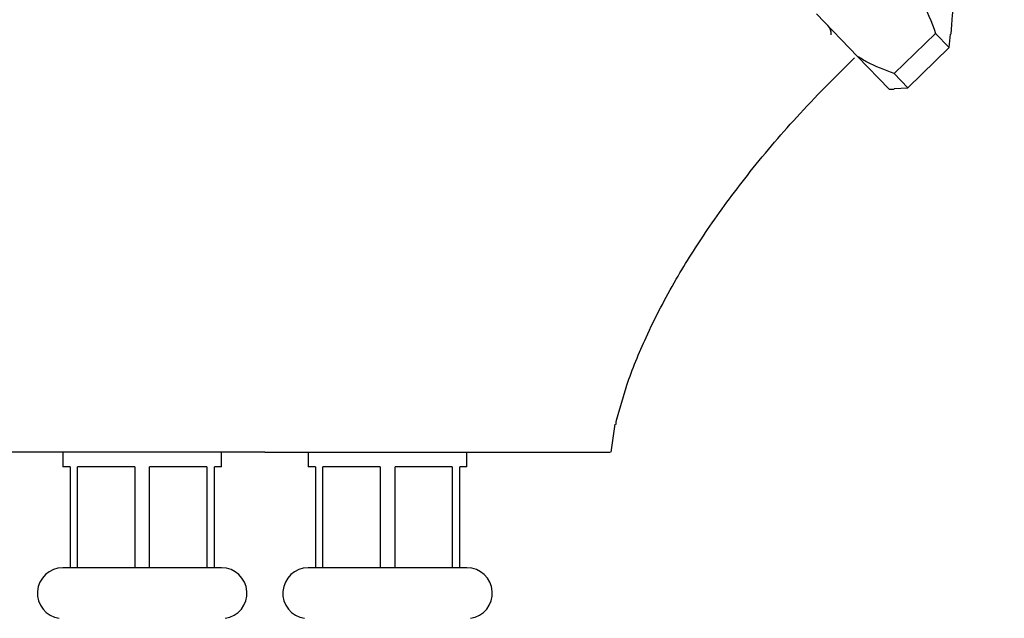
# Model space of a CAD drawing. Units: millimetres. Extents: x 3 to 2496, y 5 to 2495.
# Drawn here: x 1233 to 1301, y 1120 to 1162 of the extents above; entities that cross this region are included whole.
import ezdxf

# ---------------------------------------------------------------- set-up
doc = ezdxf.new("R2010")
doc.units = ezdxf.units.MM

msp = doc.modelspace()

# ---------------------------------------------------------------- linework, layer by layer
at = {"color": 7, "linetype": 'Continuous', "lineweight": 25}
for p, q in [((1288.079, 1162.098), (1290.934, 1159.142)), ((1296.345, 1160.737), (1293.467, 1157.959)), ((1297.29, 1159.758), (1296.345, 1160.737)), ((1297.29, 1159.758), (1297.384, 1160.691)), ((1293.125, 1156.874), (1290.934, 1159.142)), ((1294.413, 1156.979), (1297.29, 1159.758)), ((1293.467, 1157.959), (1294.413, 1156.979)), ((1293.125, 1156.874), (1293.48, 1156.868)), ((1293.481, 1156.92), (1294.413, 1156.979)), ((1273.867, 1131.712), (1274.134, 1133.652)), ((1249.867, 1131.712), (1225.867, 1131.712)), ((1235.867, 1131.712), (1235.867, 1130.712)), ((1246.867, 1130.712), (1246.867, 1131.712)), ((1252.867, 1131.712), (1252.867, 1130.712)), ((1263.867, 1130.712), (1263.867, 1131.712)), ((1236.367, 1130.712), (1235.867, 1130.712)), ((1236.367, 1130.712), (1236.367, 1123.712)), ((1240.851, 1130.712), (1236.883, 1130.712)), ((1236.883, 1123.712), (1236.883, 1130.712)), ((1240.851, 1130.712), (1240.851, 1123.712)), ((1245.851, 1130.712), (1241.883, 1130.712)), ((1241.883, 1123.712), (1241.883, 1130.712)), ((1245.851, 1130.712), (1245.851, 1123.712)), ((1246.867, 1130.712), (1246.367, 1130.712)), ((1246.367, 1123.712), (1246.367, 1130.712)), ((1253.367, 1130.712), (1252.867, 1130.712)), ((1253.367, 1130.712), (1253.367, 1123.712)), ((1257.851, 1130.712), (1253.883, 1130.712)), ((1253.883, 1123.712), (1253.883, 1130.712)), ((1257.851, 1130.712), (1257.851, 1123.712)), ((1262.851, 1130.712), (1258.883, 1130.712)), ((1258.883, 1123.712), (1258.883, 1130.712)), ((1262.851, 1130.712), (1262.851, 1123.712)), ((1263.867, 1130.712), (1263.367, 1130.712)), ((1263.367, 1123.712), (1263.367, 1130.712)), ((1236.367, 1123.712), (1235.867, 1123.712)), ((1236.883, 1123.712), (1236.367, 1123.712)), ((1240.851, 1123.712), (1236.883, 1123.712)), ((1241.883, 1123.712), (1240.851, 1123.712)), ((1245.851, 1123.712), (1241.883, 1123.712)), ((1246.367, 1123.712), (1245.851, 1123.712)), ((1246.867, 1123.712), (1246.367, 1123.712)), ((1253.367, 1123.712), (1252.867, 1123.712)), ((1253.883, 1123.712), (1253.367, 1123.712)), ((1257.851, 1123.712), (1253.883, 1123.712)), ((1258.883, 1123.712), (1257.851, 1123.712)), ((1262.851, 1123.712), (1258.883, 1123.712)), ((1263.367, 1123.712), (1262.851, 1123.712)), ((1263.867, 1123.712), (1263.367, 1123.712))]:
    msp.add_line(p, q, dxfattribs=at)
for centre, radius, start, end in [((1312.399, 1160.34), 15, 138.86669, 178.65095), ((1288.241, 1160.672), 0.875, 358.41531, 44), ((1235.867, 1121.953), 1.759, 90, 261.82877), ((1246.867, 1121.953), 1.759, 278.17123, 90), ((1252.867, 1121.953), 1.759, 90, 261.82877), ((1263.867, 1121.953), 1.759, 278.17123, 90)]:
    msp.add_arc(centre, radius, start, end, dxfattribs=at)
for points, knots in [([(1289.863, 1167.45), (1290.607, 1167.137), (1292.11, 1166.505), (1294.039, 1165.085), (1295.446, 1163.097), (1296.042, 1161.532), (1296.345, 1160.737)], [0, 0, 0, 0, 0.244278, 0.493448, 0.742659, 1, 1, 1, 1]), ([(1293.467, 1157.959), (1292.827, 1158.199), (1291.939, 1158.533), (1291.153, 1159.009), (1290.934, 1159.142)], [0, 0, 0, 0, 0.721223, 1, 1, 1, 1]), ([(1274.217, 1133.857), (1274.447, 1134.697), (1274.991, 1136.683), (1276.363, 1139.991), (1278.239, 1143.596), (1280.607, 1147.337), (1283.384, 1151.098), (1286.761, 1155.098), (1289.36, 1157.698), (1290.712, 1159.051)], [0, 0, 0, 0, 0.085863, 0.2032, 0.352325, 0.485764, 0.638618, 0.812014, 1, 1, 1, 1]), ([(1274.208, 1133.641), (1274.21, 1133.774), (1274.212, 1133.914), (1274.265, 1134.051), (1274.268, 1134.059)], [0, 0, 0, 0, 0.947387, 1, 1, 1, 1]), ([(1249.867, 1131.712), (1251.01, 1131.712), (1253.32, 1131.712), (1256.886, 1131.712), (1260.501, 1131.712), (1263.963, 1131.712), (1267.052, 1131.712), (1269.637, 1131.712), (1271.7, 1131.712), (1273.089, 1131.712), (1273.815, 1131.712), (1273.793, 1131.712), (1273.785, 1131.712)], [0, 0, 0, 0, 0.0909499, 0.1838145, 0.2896773, 0.3986413, 0.5041216, 0.6125985, 0.7190846, 0.8287184, 0.9341499, 1, 1, 1, 1])]:
    msp.add_open_spline(points, degree=3, knots=knots, dxfattribs=at)

doc.saveas('drawing.dxf')
